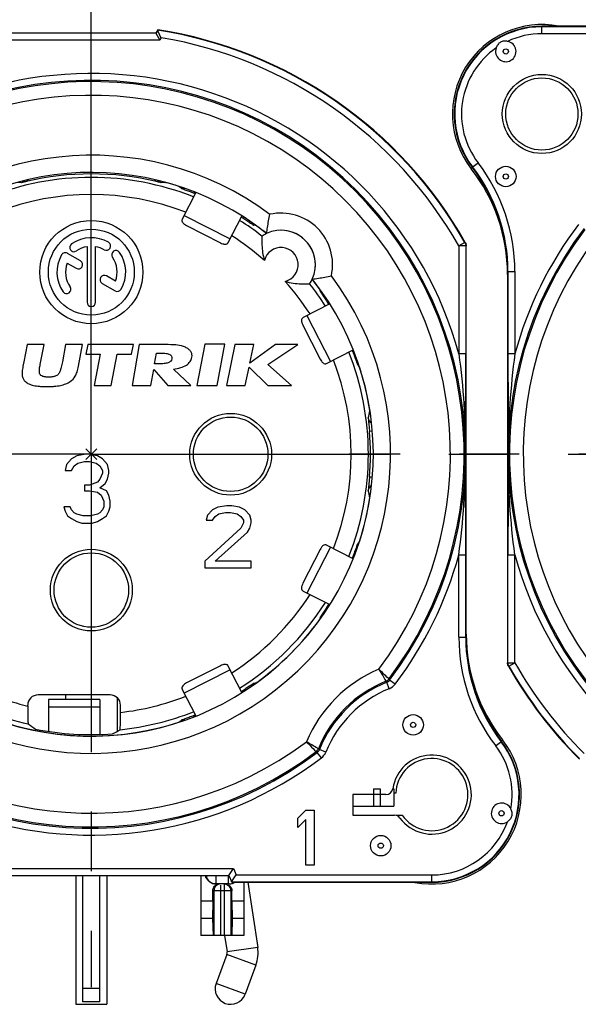
# Model space of a CAD drawing. Units: millimetres. Extents: x 0 to 420, y 0 to 297.
# Drawn here: x 328 to 344, y 76 to 104 of the extents above; entities that cross this region are included whole.
import ezdxf

# ---------------------------------------------------------------- set-up
doc = ezdxf.new("R2010")
doc.units = ezdxf.units.MM
doc.header["$LTSCALE"] = 23.1
doc.linetypes.add('CENTER', pattern=[0.6, 0.375, -0.075, 0.075, -0.075])
doc.layers.get('0').update_dxf_attribs({"linetype": 'CONTINUOUS'})
for name, color, linetype in [('AUSFORMSCHRAEGEN', 7, 'CONTINUOUS'), ('BEZUGSACHSEN', 7, 'CONTINUOUS'), ('BOHRUNGEN', 7, 'CONTINUOUS'), ('DEFAULT_1', 7, 'CENTER'), ('RUNDUNGEN', 7, 'CONTINUOUS'), ('ZEICHNUNGSBEMASSUNGEN', 7, 'CONTINUOUS')]:
    doc.layers.add(name, color=color, linetype=linetype)
doc.styles.get("Standard").update_dxf_attribs({"font": 'txt', "width": 0.7})
doc.dimstyles.new('DIMSTYLE_4', dxfattribs={"dimtxt": 3.5, "dimasz": 3.5, "dimexe": 0.18, "dimexo": 0.0625, "dimgap": 0.09, "dimtad": 1, "dimdsep": 46, "dimtxsty": 'STANDARD', "dimblk": '_FILLED', "dimblk1": '_FILLED', "dimblk2": '_FILLED', "dimcen": 0.09, "dimclrt": 5, "dimadec": 0, "dimazin": 0, "dimtp": 0.2, "dimtm": 0.2, "dimtfac": 1, "dimtofl": 0, "dimtmove": 0, "dimatfit": 3, "dimldrblk": '_FILLED', "dimfxl": 1, "dimtolj": 1, "dimarcsym": 0})

# ---------------------------------------------------------------- blocks, each defined once
blk = doc.blocks.new('_FILLED')
at = {"color": 0, "linetype": 'BYBLOCK'}
blk.add_solid([(0, 0), (-1, 0.125), (-1, -0.125)], dxfattribs=at)
blk = doc.blocks.new('*D11')
at = {"layer": 'ZEICHNUNGSBEMASSUNGEN', "color": 2, "linetype": 'CONTINUOUS'}
for p, q in [((330, 91.751), (330, 115.741)), ((353, 91.751), (353, 115.741)), ((330, 114.241), (341.5, 114.241)), ((353, 114.241), (341.5, 114.241))]:
    blk.add_line(p, q, dxfattribs=at)
at = {"layer": 'ZEICHNUNGSBEMASSUNGEN', "color": 2, "linetype": 'CONTINUOUS', "xscale": 3.5, "yscale": 3.5, "zscale": 3.5, "rotation": 180}
blk.add_blockref('_FILLED', (330, 114.241), dxfattribs=at)
at = {"layer": 'ZEICHNUNGSBEMASSUNGEN', "color": 2, "linetype": 'CONTINUOUS', "xscale": 3.5, "yscale": 3.5, "zscale": 3.5}
blk.add_blockref('_FILLED', (353, 114.241), dxfattribs=at)
at = {"layer": 'ZEICHNUNGSBEMASSUNGEN', "color": 5, "linetype": 'CONTINUOUS', "insert": (341.5, 118.647), "char_height": 3.5, "width": 22, "attachment_point": 2, "line_spacing_factor": 0.9}
blk.add_mtext('\\Q15.0;23{\\Ftxt.shx;\\W1.000000;\\H3.500000; }[.906]', dxfattribs=at)

msp = doc.modelspace()

# ---------------------------------------------------------------- linework, layer by layer
at = {"color": 3, "linetype": 'CONTINUOUS'}
for p, q in [((333.037, 99.364), (332.643, 98.591)), ((333.98, 97.91), (334.373, 98.681)), ((332.772, 98.403), (333.752, 97.903)), ((336.93, 96.124), (336.159, 95.731)), ((336.152, 95.503), (336.652, 94.523)), ((336.84, 94.395), (337.613, 94.789)), ((337.614, 88.713), (336.84, 89.108)), ((336.652, 88.979), (336.152, 87.999)), ((336.159, 87.771), (336.931, 87.378)), ((333.752, 85.599), (332.772, 85.099)), ((334.374, 84.819), (333.98, 85.592)), ((332.643, 84.911), (333.036, 84.14)), ((330.25, 84.619), (328.75, 84.619)), ((328.75, 84.619), (328.75, 83.691)), ((330.25, 84.619), (330.25, 83.599)), ((338.2, 82.019), (338.4, 82.019)), ((338.763, 82.019), (338.8, 82.019)), ((330.25, 75.819), (330.25, 79.501))]:
    msp.add_line(p, q, dxfattribs=at)
at = {"color": 9, "linetype": 'CONTINUOUS'}
for p, q in [((332.699, 98.701), (334.036, 98.02)), ((336.269, 95.787), (336.95, 94.45)), ((336.95, 89.052), (336.269, 87.715)), ((334.036, 85.482), (332.699, 84.801)), ((328.75, 84.407), (330.25, 84.407)), ((334.838, 77.408), (333.948, 77.274)), ((334.784, 76.885), (333.941, 77.199)), ((329.75, 76.219), (330.25, 76.219))]:
    msp.add_line(p, q, dxfattribs=at)
at = {"color": 7, "linetype": 'CONTINUOUS'}
for p, q in [((329.875, 97.791), (329.875, 96.176)), ((330.125, 96.176), (330.125, 97.791)), ((329.685, 97.378), (329.305, 97.597)), ((329.297, 97.313), (329.56, 97.161)), ((330.703, 96.79), (330.441, 96.941)), ((330.316, 96.724), (330.695, 96.505)), ((328.131, 94.944), (328.035, 94.438)), ((328.624, 94.944), (328.131, 94.944)), ((328.514, 94.365), (328.624, 94.944)), ((329.251, 94.944), (329.158, 94.445)), ((329.744, 94.944), (329.251, 94.944)), ((329.625, 94.314), (329.744, 94.944)), ((329.897, 94.944), (329.842, 94.662)), ((331.223, 94.944), (329.897, 94.944)), ((331.168, 94.662), (331.223, 94.944)), ((331.39, 94.944), (331.185, 93.751)), ((332.003, 94.944), (331.39, 94.944)), ((333.296, 94.956), (333.069, 93.751)), ((333.882, 94.956), (333.296, 94.956)), ((333.655, 93.751), (333.882, 94.956)), ((334.176, 94.944), (333.931, 93.751)), ((334.721, 94.944), (334.176, 94.944)), ((335.359, 94.944), (334.609, 94.403)), ((334.609, 94.403), (334.721, 94.944)), ((335.135, 94.362), (336.001, 94.944)), ((336.001, 94.944), (335.359, 94.944)), ((329.842, 94.662), (330.254, 94.662)), ((330.254, 94.662), (330.079, 93.751)), ((330.581, 93.751), (330.756, 94.662)), ((330.756, 94.662), (331.168, 94.662)), ((331.841, 94.38), (331.896, 94.694)), ((331.896, 94.694), (332.013, 94.694)), ((328.035, 94.438), (328.012, 94.313)), ((329.158, 94.445), (329.143, 94.364)), ((331.95, 94.38), (331.841, 94.38)), ((334.476, 93.751), (334.586, 94.286)), ((334.586, 94.286), (335.135, 93.751)), ((335.823, 93.751), (335.135, 94.362)), ((331.734, 93.751), (331.814, 94.218)), ((331.814, 94.218), (332.227, 93.751)), ((332.89, 93.751), (332.386, 94.232)), ((330.079, 93.751), (330.581, 93.751)), ((331.185, 93.751), (331.734, 93.751)), ((332.227, 93.751), (332.89, 93.751)), ((333.069, 93.751), (333.655, 93.751)), ((333.931, 93.751), (334.476, 93.751)), ((335.135, 93.751), (335.823, 93.751)), ((329.575, 91.709), (329.425, 91.623)), ((329.837, 91.751), (329.575, 91.709)), ((329.912, 91.751), (329.837, 91.751)), ((330.156, 91.595), (329.844, 91.907)), ((330.156, 91.907), (329.844, 91.595)), ((330.175, 91.709), (329.912, 91.751)), ((330.325, 91.623), (330.175, 91.709)), ((329.275, 91.453), (329.237, 91.283)), ((329.425, 91.623), (329.275, 91.453)), ((329.425, 91.283), (329.5, 91.411)), ((329.5, 91.411), (329.612, 91.496)), ((329.612, 91.496), (329.8, 91.538)), ((329.8, 91.538), (329.95, 91.538)), ((329.95, 91.538), (330.137, 91.496)), ((330.137, 91.496), (330.25, 91.411)), ((330.25, 91.411), (330.325, 91.283)), ((330.475, 91.453), (330.325, 91.623)), ((330.512, 91.283), (330.475, 91.453)), ((329.237, 91.283), (329.425, 91.283)), ((330.325, 91.198), (330.25, 91.028)), ((330.325, 91.283), (330.325, 91.198)), ((330.475, 91.028), (330.512, 91.198)), ((330.512, 91.198), (330.512, 91.283)), ((329.8, 90.857), (329.8, 90.687)), ((329.95, 90.857), (329.8, 90.857)), ((330.175, 90.943), (329.95, 90.857)), ((330.25, 91.028), (330.175, 90.943)), ((330.25, 90.772), (330.4, 90.9)), ((330.4, 90.9), (330.475, 91.028)), ((329.8, 90.687), (329.95, 90.687)), ((329.95, 90.687), (330.175, 90.645)), ((330.175, 90.645), (330.287, 90.56)), ((330.437, 90.687), (330.25, 90.772)), ((330.287, 90.56), (330.362, 90.389)), ((330.512, 90.56), (330.437, 90.687)), ((330.55, 90.389), (330.512, 90.56)), ((330.362, 90.389), (330.362, 90.219)), ((330.55, 90.219), (330.55, 90.389)), ((333.937, 90.251), (333.675, 90.213)), ((334.087, 90.251), (333.937, 90.251)), ((334.312, 90.213), (334.087, 90.251)), ((329.2, 90.219), (329.237, 90.092)), ((329.387, 90.219), (329.2, 90.219)), ((329.237, 90.092), (329.312, 89.964)), ((329.312, 89.964), (329.425, 89.879)), ((329.425, 90.134), (329.387, 90.219)), ((329.5, 90.049), (329.425, 90.134)), ((329.575, 90.006), (329.5, 90.049)), ((329.762, 89.964), (329.575, 90.006)), ((329.987, 89.964), (329.762, 89.964)), ((330.175, 90.006), (329.987, 89.964)), ((330.25, 90.049), (330.175, 90.006)), ((330.325, 90.134), (330.25, 90.049)), ((330.362, 90.219), (330.325, 90.134)), ((330.325, 89.879), (330.437, 89.964)), ((330.437, 89.964), (330.512, 90.092)), ((330.512, 90.092), (330.55, 90.219)), ((333.375, 89.983), (333.337, 89.83)), ((333.525, 90.136), (333.375, 89.983)), ((333.675, 90.213), (333.525, 90.136)), ((333.525, 89.83), (333.6, 89.945)), ((333.6, 89.945), (333.712, 90.021)), ((333.712, 90.021), (333.9, 90.06)), ((333.9, 90.06), (334.05, 90.06)), ((334.05, 90.06), (334.237, 90.021)), ((334.237, 90.021), (334.35, 89.945)), ((334.462, 90.136), (334.312, 90.213)), ((334.35, 89.945), (334.425, 89.83)), ((334.612, 89.983), (334.462, 90.136)), ((334.65, 89.83), (334.612, 89.983)), ((329.425, 89.879), (329.575, 89.794)), ((329.575, 89.794), (329.725, 89.751)), ((329.725, 89.751), (330.025, 89.751)), ((330.025, 89.751), (330.175, 89.794)), ((330.175, 89.794), (330.325, 89.879)), ((333.337, 89.83), (333.525, 89.83)), ((334.425, 89.753), (334.35, 89.6)), ((334.425, 89.83), (334.425, 89.753)), ((334.612, 89.6), (334.65, 89.753)), ((334.65, 89.753), (334.65, 89.83)), ((334.35, 89.6), (333.3, 88.643)), ((333.6, 88.643), (334.537, 89.485)), ((334.537, 89.485), (334.612, 89.6)), ((333.3, 88.643), (333.3, 88.451)), ((334.65, 88.643), (333.6, 88.643)), ((334.65, 88.451), (334.65, 88.643)), ((333.3, 88.451), (334.65, 88.451)), ((338.2, 82.019), (338.2, 81.519)), ((338.4, 82.019), (338.4, 81.519)), ((338.8, 82.019), (338.8, 81.519)), ((336, 81.163), (336.24, 81.401)), ((336.24, 81.401), (336.48, 81.401)), ((336.48, 81.401), (336.48, 79.801)), ((337.6, 81.519), (338.8, 81.519)), ((336, 80.89), (336, 81.163)), ((336.24, 81.129), (336, 80.89)), ((336.24, 79.801), (336.24, 81.129)), ((338.874, 81.251), (339.038, 81.251)), ((336.48, 79.801), (336.24, 79.801)), ((329.75, 75.819), (329.75, 79.501)), ((334.552, 79.301), (334.838, 77.408)), ((333.533, 78.751), (333.185, 78.751)), ((333.185, 78.751), (333.185, 77.751)), ((333.533, 78.751), (333.524, 78.251)), ((334.435, 78.751), (334.087, 78.751)), ((334.087, 78.751), (334.096, 78.251)), ((334.435, 78.751), (334.435, 77.751)), ((333.524, 78.251), (333.185, 78.251)), ((333.524, 78.251), (333.538, 77.751)), ((334.096, 78.251), (334.082, 77.751)), ((334.435, 78.251), (334.096, 78.251)), ((334.435, 77.751), (333.185, 77.751)), ((333.876, 77.753), (333.948, 77.274)), ((333.941, 77.199), (333.628, 76.358)), ((334.784, 76.885), (334.472, 76.044)), ((330.25, 75.819), (329.75, 75.819))]:
    msp.add_line(p, q, dxfattribs=at)
for centre, radius in [((330, 97.051), 1.5), ((330, 97.051), 1.25), ((334.05, 91.751), 1.19), ((330, 87.801), 1.19)]:
    msp.add_circle(centre, radius, dxfattribs=at)
at = {"color": 9, "linetype": 'CONTINUOUS'}
for centre in [(334.05, 91.751), (330, 87.801)]:
    msp.add_circle(centre, 1.083, dxfattribs=at)
at = {"color": 7, "linetype": 'CONTINUOUS'}
for centre, radius, start, end in [((335.515, 97.267), 1, 352.8053, 97.1947), ((330, 97.051), 1, 60, 125), ((329.498, 97.768), 0.125, 125, 305), ((330, 97.051), 0.75, 99.5941, 125), ((330, 97.051), 0.75, 60, 80.4059), ((330.437, 97.809), 0.125, 240, 60), ((330.717, 97.553), 0.125, 35, 215), ((330, 97.051), 1, 150, 215), ((329.242, 97.489), 0.125, 60, 150), ((330, 97.051), 0.75, 339.5941, 35), ((330, 97.051), 1, 330, 35), ((330, 97.051), 0.75, 159.5941, 215), ((329.622, 97.269), 0.125, 240, 60), ((330.379, 96.832), 0.125, 60, 240), ((329.283, 96.549), 0.125, 215, 35), ((330.758, 96.614), 0.125, 240, 330), ((330, 96.176), 0.125, 180, 360), ((333.8, 77.251), 1.05, 339.6205, 8.5985), ((333.8, 77.251), 0.15, 339.6205, 8.5985)]:
    msp.add_arc(centre, radius, start, end, dxfattribs=at)
at = {"color": 3, "linetype": 'CONTINUOUS'}
for points, knots in [([(332.643, 98.591), (332.639, 98.583), (332.633, 98.566), (332.633, 98.53), (332.651, 98.494), (332.679, 98.464), (332.717, 98.434), (332.749, 98.414), (332.772, 98.403)], [0, 0, 0, 0, 0.10634, 0.208909, 0.428422, 0.556399, 0.696451, 1, 1, 1, 1]), ([(333.752, 97.903), (333.775, 97.892), (333.809, 97.877), (333.856, 97.865), (333.897, 97.859), (333.936, 97.865), (333.966, 97.887), (333.976, 97.902), (333.98, 97.91)], [0, 0, 0, 0, 0.303549, 0.443601, 0.571578, 0.791091, 0.89366, 1, 1, 1, 1]), ([(336.159, 95.731), (336.151, 95.727), (336.136, 95.717), (336.114, 95.687), (336.108, 95.648), (336.113, 95.607), (336.126, 95.56), (336.141, 95.526), (336.152, 95.503)], [0, 0, 0, 0, 0.10634, 0.208909, 0.428422, 0.556399, 0.696451, 1, 1, 1, 1]), ([(336.652, 94.523), (336.663, 94.5), (336.682, 94.468), (336.713, 94.43), (336.743, 94.402), (336.778, 94.384), (336.815, 94.385), (336.832, 94.39), (336.84, 94.395)], [0, 0, 0, 0, 0.303549, 0.443601, 0.571578, 0.791091, 0.89366, 1, 1, 1, 1]), ([(336.84, 89.108), (336.832, 89.112), (336.815, 89.118), (336.778, 89.118), (336.743, 89.1), (336.713, 89.072), (336.682, 89.034), (336.663, 89.002), (336.652, 88.979)], [0, 0, 0, 0, 0.10634, 0.208909, 0.428422, 0.556399, 0.696451, 1, 1, 1, 1]), ([(336.152, 87.999), (336.141, 87.976), (336.126, 87.942), (336.113, 87.895), (336.108, 87.854), (336.114, 87.815), (336.136, 87.785), (336.151, 87.775), (336.159, 87.771)], [0, 0, 0, 0, 0.303549, 0.443601, 0.571578, 0.791091, 0.89366, 1, 1, 1, 1]), ([(333.98, 85.592), (333.976, 85.6), (333.966, 85.615), (333.936, 85.637), (333.897, 85.643), (333.856, 85.638), (333.809, 85.625), (333.775, 85.61), (333.752, 85.599)], [0, 0, 0, 0, 0.10634, 0.208909, 0.428422, 0.556399, 0.696451, 1, 1, 1, 1]), ([(332.772, 85.099), (332.749, 85.088), (332.717, 85.069), (332.679, 85.038), (332.651, 85.008), (332.633, 84.973), (332.633, 84.936), (332.639, 84.919), (332.643, 84.911)], [0, 0, 0, 0, 0.303549, 0.443601, 0.571578, 0.791091, 0.89366, 1, 1, 1, 1])]:
    msp.add_open_spline(points, degree=3, knots=knots, dxfattribs=at)
at = {"color": 7, "linetype": 'CONTINUOUS'}
for points, knots in [([(332.501, 94.925), (332.437, 94.934), (332.27, 94.942), (332.104, 94.944), (332.003, 94.944)], [0, 0, 0, 0, 0.389643, 1, 1, 1, 1]), ([(332.924, 94.572), (332.929, 94.601), (332.93, 94.66), (332.895, 94.744), (332.827, 94.815), (332.697, 94.889), (332.581, 94.915), (332.501, 94.925)], [0, 0, 0, 0, 0.141158, 0.280877, 0.433092, 0.608451, 1, 1, 1, 1]), ([(332.34, 94.529), (332.336, 94.505), (332.31, 94.453), (332.224, 94.407), (332.101, 94.384), (332.006, 94.38), (331.95, 94.38)], [0, 0, 0, 0, 0.166196, 0.360477, 0.629567, 1, 1, 1, 1]), ([(332.013, 94.694), (332.067, 94.694), (332.142, 94.692), (332.232, 94.676), (332.278, 94.659), (332.313, 94.637), (332.344, 94.595), (332.345, 94.554), (332.34, 94.529)], [0, 0, 0, 0, 0.386004, 0.529587, 0.643099, 0.735025, 0.818117, 1, 1, 1, 1]), ([(332.386, 94.232), (332.459, 94.241), (332.589, 94.265), (332.759, 94.334), (332.879, 94.436), (332.917, 94.527), (332.924, 94.572)], [0, 0, 0, 0, 0.321083, 0.582925, 0.800243, 1, 1, 1, 1]), ([(328.012, 94.313), (328.001, 94.257), (327.986, 94.161), (327.985, 94.063), (327.993, 94.024)], [0, 0, 0, 0, 0.590008, 1, 1, 1, 1]), ([(328.489, 94.18), (328.489, 94.222), (328.499, 94.284), (328.51, 94.345), (328.514, 94.365)], [0, 0, 0, 0, 0.6736, 1, 1, 1, 1]), ([(329.143, 94.364), (329.133, 94.313), (329.12, 94.252), (329.101, 94.192), (329.098, 94.181)], [0, 0, 0, 0, 0.820433, 1, 1, 1, 1]), ([(329.534, 94.023), (329.555, 94.061), (329.592, 94.157), (329.614, 94.256), (329.625, 94.314)], [0, 0, 0, 0, 0.424591, 1, 1, 1, 1]), ([(327.993, 94.024), (327.999, 93.994), (328.021, 93.934), (328.086, 93.855), (328.188, 93.792), (328.299, 93.759), (328.404, 93.738), (328.496, 93.727), (328.579, 93.722), (328.65, 93.72), (328.706, 93.72), (328.762, 93.72), (328.834, 93.722), (328.92, 93.727), (329.016, 93.738), (329.13, 93.758), (329.255, 93.793), (329.41, 93.871), (329.497, 93.96), (329.534, 94.023)], [0, 0, 0, 0, 0.052687, 0.105771, 0.172667, 0.254373, 0.30202, 0.354764, 0.412796, 0.443841, 0.476253, 0.50866, 0.539957, 0.599281, 0.654383, 0.705458, 0.796518, 0.874883, 1, 1, 1, 1]), ([(329.098, 94.181), (329.091, 94.164), (329.077, 94.131), (329.051, 94.092), (329.025, 94.065), (328.989, 94.039), (328.944, 94.02), (328.894, 94.006), (328.852, 93.999), (328.806, 93.995), (328.758, 93.993), (328.711, 93.994), (328.667, 93.999), (328.627, 94.006), (328.582, 94.019), (328.544, 94.038), (328.517, 94.064), (328.501, 94.092), (328.49, 94.131), (328.489, 94.163), (328.489, 94.18)], [0, 0, 0, 0, 0.070545, 0.134211, 0.172053, 0.212161, 0.302185, 0.352779, 0.406592, 0.464076, 0.525611, 0.586508, 0.642052, 0.69261, 0.738669, 0.816187, 0.849261, 0.880539, 0.935495, 1, 1, 1, 1])]:
    msp.add_open_spline(points, degree=3, knots=knots, dxfattribs=at)
at = {"layer": 'AUSFORMSCHRAEGEN', "color": 7, "linetype": 'CONTINUOUS'}
for p, q in [((346.757, 104.201), (343.1, 104.201)), ((337.6, 81.851), (337.6, 81.251)), ((338.851, 81.894), (338.8, 81.892)), ((334.083, 79.301), (339.9, 79.301))]:
    msp.add_line(p, q, dxfattribs=at)
msp.add_circle((343.1, 101.651), 1.15, dxfattribs=at)
for centre, radius, start, end in [((343.1, 101.651), 2.55, 90, 217.3729), ((337.1, 97.068), 5, 0, 37.3729), ((345.9, 86.434), 5, 180, 217.3729), ((330, 91.751), 8.156, 258.5543, 274.3493), ((339.9, 81.851), 2.55, 270, 37.3729), ((339.9, 81.851), 1.05, 214.8499, 177.6496)]:
    msp.add_arc(centre, radius, start, end, dxfattribs=at)
at = {"layer": 'BEZUGSACHSEN', "color": 7, "linetype": 'CONTINUOUS'}
for p, q in [((329.25, 84.751), (329.25, 84.619)), ((330.75, 84.673), (330.75, 83.69)), ((329.55, 79.501), (329.55, 75.751)), ((330.45, 79.501), (330.45, 75.751)), ((333.941, 77.199), (333.628, 76.358)), ((334.784, 76.885), (334.472, 76.044)), ((329.55, 75.751), (330.45, 75.751))]:
    msp.add_line(p, q, dxfattribs=at)
at = {"layer": 'BEZUGSACHSEN', "color": 9, "linetype": 'CONTINUOUS'}
msp.add_line((334.472, 76.044), (333.628, 76.358), dxfattribs=at)
for centre in [(342.05, 103.47), (342.05, 99.832), (339.356, 83.88), (341.928, 81.308), (338.415, 80.366)]:
    msp.add_circle(centre, 0.0766, dxfattribs=at)
at = {"layer": 'BEZUGSACHSEN', "color": 7, "linetype": 'CONTINUOUS'}
for centre in [(342.05, 99.832), (339.356, 83.88), (338.415, 80.366)]:
    msp.add_circle(centre, 0.298, dxfattribs=at)
msp.add_arc((334.05, 76.201), 0.45, 159.6205, 339.6205, dxfattribs=at)
at = {"layer": 'BOHRUNGEN', "color": 7, "linetype": 'CONTINUOUS'}
msp.add_circle((343.1, 101.651), 1.05, dxfattribs=at)
at = {"layer": 'DEFAULT_1', "color": 7, "linetype": 'CENTER'}
for p, q in [((330, 91.751), (330, 107.251)), ((329.837, 91.751), (314.5, 91.751)), ((330, 91.751), (329.912, 91.751)), ((330, 91.751), (330, 76.251)), ((330, 91.751), (345.5, 91.751)), ((352.837, 91.751), (337.5, 91.751))]:
    msp.add_line(p, q, dxfattribs=at)
at = {"layer": 'RUNDUNGEN', "color": 7, "linetype": 'CONTINUOUS'}
for p, q in [((331.873, 104.001), (323.873, 104.001)), ((331.931, 104.101), (331.873, 104.001)), ((331.873, 104.001), (331.988, 103.801)), ((340.9, 86.434), (340.9, 97.817)), ((342.1, 97.068), (342.1, 85.685)), ((330.549, 84.751), (328.451, 84.751)), ((328.151, 84.425), (328.151, 84.451)), ((330.849, 84.243), (330.849, 84.451)), ((338.565, 81.851), (337.6, 81.851)), ((337.6, 81.251), (338.813, 81.251)), ((334, 79.501), (334.134, 79.701)), ((326, 79.501), (334, 79.501)), ((333.185, 79.501), (333.185, 78.751)), ((334, 79.501), (334.083, 79.301)), ((334.095, 79.342), (334.211, 79.515)), ((334.004, 79.251), (333.616, 79.251)), ((334.435, 79.301), (334.435, 78.751)), ((333.533, 78.751), (333.533, 79.051)), ((334.087, 78.751), (334.087, 79.051))]:
    msp.add_line(p, q, dxfattribs=at)
at = {"layer": 'RUNDUNGEN', "color": 9, "linetype": 'CONTINUOUS'}
for p, q in [((343.1, 103.987), (343.1, 104.201)), ((346.766, 104.187), (343.1, 104.187)), ((346.65, 103.987), (343.1, 103.987)), ((331.988, 103.801), (323.757, 103.801)), ((332.027, 103.869), (331.988, 103.801)), ((341.086, 100.086), (341.047, 100.055)), ((341.073, 100.103), (341.244, 100.233)), ((332.139, 99.662), (332.148, 99.662)), ((332.546, 99.543), (332.552, 99.538)), ((332.991, 99.384), (332.979, 99.352)), ((334.415, 98.655), (334.398, 98.629)), ((334.799, 98.393), (334.808, 98.391)), ((340.86, 97.912), (340.686, 97.814)), ((340.886, 97.814), (340.686, 97.814)), ((340.686, 97.814), (340.686, 94.676)), ((340.86, 97.912), (340.874, 97.916)), ((340.886, 97.814), (340.9, 97.817)), ((340.886, 97.814), (340.886, 94.676)), ((342.1, 97.068), (342.314, 97.068)), ((342.114, 97.068), (342.114, 94.676)), ((342.314, 97.068), (342.314, 94.676)), ((336.64, 96.559), (336.642, 96.55)), ((336.904, 96.166), (336.878, 96.149)), ((337.633, 94.743), (337.601, 94.73)), ((340.886, 94.676), (340.686, 94.676)), ((342.314, 94.676), (342.114, 94.676)), ((337.787, 94.303), (337.792, 94.297)), ((338.099, 93.02), (338.098, 93.017)), ((338.169, 92.421), (338.089, 92.415)), ((338.171, 91.081), (338.089, 91.088)), ((338.099, 90.482), (338.099, 90.482)), ((337.794, 89.205), (337.792, 89.205)), ((340.686, 88.826), (340.886, 88.826)), ((340.686, 86.434), (340.686, 88.826)), ((340.886, 86.434), (340.886, 88.826)), ((342.114, 85.688), (342.114, 88.826)), ((342.114, 88.826), (342.314, 88.826)), ((342.314, 85.688), (342.314, 88.826)), ((337.631, 88.76), (337.601, 88.772)), ((336.903, 87.336), (336.878, 87.353)), ((336.64, 86.945), (336.64, 86.943)), ((340.686, 86.434), (340.9, 86.434)), ((342.114, 85.688), (342.1, 85.685)), ((342.114, 85.688), (342.314, 85.688)), ((342.14, 85.59), (342.314, 85.688)), ((342.14, 85.59), (342.126, 85.586)), ((334.808, 85.111), (334.799, 85.109)), ((338.662, 84.933), (338.588, 85.118)), ((338.65, 85.214), (338.673, 85.183)), ((338.832, 85.062), (338.673, 85.183)), ((334.417, 84.845), (334.398, 84.873)), ((332.553, 83.965), (332.546, 83.959)), ((332.99, 84.121), (332.979, 84.15)), ((341.756, 83.269), (341.926, 83.399)), ((341.914, 83.417), (341.953, 83.447)), ((336.568, 83.078), (336.537, 83.101)), ((336.689, 82.919), (336.568, 83.078)), ((336.818, 83.089), (336.633, 83.163)), ((325.866, 79.701), (334.134, 79.701)), ((334.134, 79.701), (334.211, 79.515)), ((333.632, 79.251), (333.632, 79.501)), ((333.988, 79.251), (333.988, 79.504)), ((334.211, 79.515), (339.9, 79.515)), ((339.9, 79.301), (339.9, 79.515)), ((333.76, 79.217), (333.76, 77.751)), ((333.86, 79.251), (333.86, 77.751)), ((334.077, 79.315), (339.9, 79.315)), ((334.087, 79.051), (333.533, 79.051)), ((333.561, 79.051), (333.561, 77.751)), ((334.059, 79.051), (334.059, 77.751))]:
    msp.add_line(p, q, dxfattribs=at)
for centre, radius, start, end in [((330, 91.751), 12.486, 29.568, 81.1397), ((343.1, 101.651), 2.536, 90, 217.3729), ((343.1, 101.651), 2.336, 90, 115.2766), ((330, 91.751), 12.286, 29.568, 80.5017), ((343.1, 101.651), 2.336, 124.7234, 217.3729), ((330, 91.751), 11.079, 15.308, 127.1364), ((330, 91.751), 10.879, 322.8636, 127.1366), ((330, 91.751), 10.842, 322.9184, 127.0816), ((330, 91.751), 10.442, 323.2146, 126.7847), ((330, 91.751), 8.7, 53.3538, 36.6462), ((337.1, 97.068), 5.014, 0, 37.3729), ((337.1, 97.068), 5.214, 0, 37.3729), ((330, 91.751), 8.056, 68.342, 111.6569), ((327.928, 99.817), 0.17, 309.4902, 325.0954), ((327.881, 99.998), 0.384, 304.9839, 308.0047), ((327.882, 99.997), 0.383, 308.0281, 317.7873), ((332.111, 99.989), 0.372, 221.901, 232.094), ((332.118, 99.997), 0.383, 231.9735, 234.9989), ((326.996, 90.686), 9.017, 83.8223, 84.4963), ((333.004, 90.686), 9.017, 95.506, 96.1778), ((330, 91.751), 8.198, 71.9064, 74.8116), ((326.745, 92.23), 9.335, 51.0631, 51.5313), ((330, 91.751), 7.556, 68.6963, 111.3034), ((330, 91.751), 8.164, 68.2716, 68.5994), ((330, 91.751), 8.056, 51.9912, 57.6539), ((330, 91.751), 8.164, 57.4006, 57.7284), ((335.515, 97.267), 1.5, 347.579, 102.421), ((330, 91.751), 10.879, 142.8636, 307.1366), ((330, 91.751), 10.842, 142.9184, 307.0816), ((332.3, 89.399), 9.335, 74.4781, 74.9369), ((330, 91.751), 8.198, 51.5781, 54.0936), ((353, 91.751), 10.879, 142.8636, 307.1366), ((353, 91.751), 10.842, 142.9184, 307.0816), ((353, 91.751), 11.079, 142.8636, 164.692), ((330, 91.751), 10.442, 143.2143, 306.7835), ((330, 91.751), 7.556, 48.2576, 57.3009), ((353, 91.751), 10.442, 143.2143, 306.7835), ((335.515, 97.267), 0.5, 284.1765, 165.8235), ((330, 91.751), 8.198, 35.9064, 38.4219), ((330, 91.751), 7.556, 32.6988, 41.7424), ((330, 91.751), 8.056, 32.3462, 38.0088), ((327.648, 94.052), 9.335, 15.0631, 15.5219), ((330, 91.751), 8.164, 32.2716, 32.5994), ((330, 91.751), 8.056, 338.3432, 21.658), ((330, 91.751), 8.164, 21.4006, 21.7284), ((330, 91.751), 7.556, 338.6971, 21.3037), ((330.479, 88.496), 9.335, 38.4687, 38.9369), ((330, 91.751), 8.198, 8.9064, 18.0936), ((328.954, 94.868), 9.33, 347.2263, 348.5593), ((338.251, 92.831), 0.2, 187.4832, 237.4844), ((330, 91.751), 8.117, 355.3108, 4.6892), ((1110.744, 88.486), 768.63, 179.756619, 179.974677), ((338.251, 90.671), 0.2, 122.3799, 172.5173), ((328.954, 88.635), 9.33, 11.4203, 12.7737), ((330, 91.751), 8.198, 341.9064, 351.0936), ((330.478, 95.006), 9.335, 321.0631, 321.5795), ((337.976, 89.145), 0.193, 161.8872, 164.9291), ((330, 91.751), 11.079, 195.308, 307.1364), ((330, 91.751), 11.079, 322.8636, 344.692), ((353, 91.751), 11.079, 195.308, 307.1364), ((330, 91.751), 8.164, 338.2716, 338.5994), ((330, 91.751), 7.556, 302.6972, 327.3022), ((330, 91.751), 8.056, 302.3431, 327.6571), ((330, 91.751), 8.164, 327.4006, 327.7284), ((330, 91.751), 8.198, 305.9064, 324.0936), ((327.648, 89.451), 9.335, 344.4291, 344.9369), ((345.9, 86.434), 5.214, 180, 217.3729), ((345.9, 86.434), 5.014, 180, 217.3729), ((353, 91.751), 12.286, 209.568, 225.1296), ((339.9, 81.851), 3.958, 112.8518, 157.1526), ((353, 91.751), 12.486, 209.568, 225.1296), ((332.3, 94.103), 9.335, 285.0631, 285.5271), ((339.9, 81.851), 3.558, 112.0354, 157.9646), ((339.9, 81.851), 3.521, 111.8791, 158.1206), ((323.436, 73.873), 18.869, 36.5819, 36.6976), ((330, 91.751), 8.164, 302.2716, 302.5994), ((339.9, 81.851), 3.321, 111.8791, 158.1209), ((338.513, 85.304), 0.4, 291.8823, 322.8604), ((330, 91.751), 7.556, 248.6977, 255.8356), ((330, 91.751), 7.556, 276.4514, 291.3032), ((330, 91.751), 8.056, 248.343, 256.8258), ((330, 91.751), 8.056, 275.957, 291.6575), ((330, 91.751), 8.198, 251.9064, 288.0936), ((326.745, 91.272), 9.335, 308.4801, 308.9369), ((330, 91.751), 8.164, 291.4006, 291.7284), ((339.9, 81.851), 2.536, 270, 37.3729), ((347.86, 98.305), 18.851, 233.328, 233.4438), ((336.447, 83.238), 0.4, 307.1394, 338.1178), ((339.9, 81.851), 2.336, 349.7235, 37.3729), ((339.9, 81.851), 2.336, 270, 340.2765), ((333.632, 79.551), 0.3, 189.5958, 269.9989), ((333.761, 79.051), 0.2, 124.0496, 180.033), ((333.859, 79.051), 0.2, 359.967, 55.9504)]:
    msp.add_arc(centre, radius, start, end, dxfattribs=at)
at = {"layer": 'RUNDUNGEN', "color": 7, "linetype": 'CONTINUOUS'}
for centre, radius, start, end in [((330, 91.751), 12.5, 29.5508, 81.1149), ((243.845, 62.153), 97.552, 25.31669, 25.44004), ((343.1, 101.651), 2.6, 79.1303, 217.8636), ((342.05, 103.47), 0.298, 160.1452, 79.8548), ((337.1, 96.986), 5, 0, 37.8636), ((330, 91.751), 8.2, 51.5697, 38.4303), ((330, 91.751), 8.157, 76.5404, 103.4597), ((335.515, 97.267), 1, 335.2522, 114.7478), ((335.515, 97.267), 1, 114.9011, 123.6882), ((335.515, 97.267), 1, 326.3118, 335.0989), ((-427.606, 95.016), 768.492, 359.756594, 359.974685), ((1110.222, 95.015), 768.108, 180.0253, 180.243461), ((-427.261, 88.487), 768.147, 0.025303, 0.243459), ((345.9, 86.516), 5, 180, 217.8636), ((353, 91.751), 12.5, 209.5508, 225.1926), ((339.9, 81.851), 2.6, 259.1249, 37.8636), ((339.9, 81.851), 1.15, 216.3353, 171.4904), ((338.565, 82.051), 0.2, 269.9832, 351.5072), ((341.928, 81.308), 0.298, 25.1459, 304.8538), ((338.813, 81.051), 0.2, 36.3257, 90.0096), ((333.73, 79.055), 0.196, 101.36, 112.6966), ((333.988, 79.553), 0.302, 270.0574, 288.2525), ((334.003, 79.554), 0.303, 270.025, 285.8136), ((333.988, 79.551), 0.3, 288.3133, 303.4861), ((334.004, 79.552), 0.301, 285.8068, 301.551), ((334.003, 79.554), 0.303, 301.5268, 303.2923)]:
    msp.add_arc(centre, radius, start, end, dxfattribs=at)
for centre, major_axis, ratio, start_param, end_param in [((328.451, 84.451), (0.3, 0), 0.999657, 1.570796, 3.141593), ((330.549, 84.451), (0.3, 0), 0.999657, 0, 1.570796), ((335.229, 91.751), (11.32, 0), 0.886902, -2.244846, -2.220488), ((325.042, 91.751), (10.733, 0), 0.886902, -1.024424, -1.00053)]:
    msp.add_ellipse(centre, major_axis=major_axis, ratio=ratio, start_param=start_param, end_param=end_param, dxfattribs=at)
for points, knots in [([(331.923, 104.088), (331.923, 104.088), (331.924, 104.087), (331.924, 104.086), (331.925, 104.083), (331.928, 104.078), (331.932, 104.07), (331.935, 104.063), (331.937, 104.058)], [0, 0, 0, 0, 0.020582, 0.071934, 0.153946, 0.26609, 0.578434, 1, 1, 1, 1]), ([(341.895, 103.739), (341.864, 103.721), (341.812, 103.669), (341.781, 103.604), (341.769, 103.571)], [0, 0, 0, 0, 0.499052, 1, 1, 1, 1]), ([(342.103, 103.763), (342.068, 103.77), (341.996, 103.776), (341.925, 103.756), (341.895, 103.739)], [0, 0, 0, 0, 0.500974, 1, 1, 1, 1]), ([(328.101, 99.684), (328.089, 99.681), (328.044, 99.67), (327.999, 99.659), (327.966, 99.651)], [0, 0, 0, 0, 0.273011, 1, 1, 1, 1]), ([(332.034, 99.651), (332.024, 99.653), (331.979, 99.664), (331.934, 99.675), (331.899, 99.684)], [0, 0, 0, 0, 0.214418, 1, 1, 1, 1]), ([(335.097, 98.175), (335.104, 98.234), (335.13, 98.421), (335.166, 98.606), (335.193, 98.731)], [0, 0, 0, 0, 0.318295, 1, 1, 1, 1]), ([(334.961, 98.099), (334.958, 98.015), (334.956, 97.777), (334.985, 97.537), (335.031, 97.389)], [0, 0, 0, 0, 0.349016, 1, 1, 1, 1]), ([(336.424, 96.848), (336.483, 96.855), (336.67, 96.881), (336.855, 96.917), (336.98, 96.944)], [0, 0, 0, 0, 0.318295, 1, 1, 1, 1]), ([(335.638, 96.782), (335.786, 96.736), (336.026, 96.707), (336.264, 96.709), (336.347, 96.712)], [0, 0, 0, 0, 0.650984, 1, 1, 1, 1]), ([(328.151, 84.425), (328.151, 84.392), (328.151, 84.327), (328.152, 84.233), (328.153, 84.146), (328.154, 84.069), (328.156, 84.012), (328.158, 83.974), (328.159, 83.952), (328.16, 83.934), (328.161, 83.92), (328.162, 83.913), (328.163, 83.908), (328.164, 83.907)], [0, 0, 0, 0, 0.189927, 0.373615, 0.543977, 0.69492, 0.820646, 0.872348, 0.915877, 0.95073, 0.976478, 0.992909, 1, 1, 1, 1]), ([(330.836, 83.739), (330.837, 83.739), (330.837, 83.744), (330.839, 83.751), (330.84, 83.764), (330.841, 83.781), (330.842, 83.802), (330.844, 83.839), (330.845, 83.894), (330.847, 83.969), (330.848, 84.055), (330.849, 84.147), (330.849, 84.211), (330.849, 84.243)], [0, 0, 0, 0, 0.006703, 0.022542, 0.047563, 0.08161, 0.124324, 0.175271, 0.299936, 0.450735, 0.62204, 0.807625, 1, 1, 1, 1]), ([(342.228, 81.227), (342.237, 81.261), (342.238, 81.335), (342.214, 81.402), (342.198, 81.434)], [0, 0, 0, 0, 0.499071, 1, 1, 1, 1]), ([(342.099, 81.063), (342.128, 81.083), (342.183, 81.129), (342.219, 81.193), (342.228, 81.227)], [0, 0, 0, 0, 0.500974, 1, 1, 1, 1]), ([(333.616, 79.251), (333.581, 79.251), (333.511, 79.264), (333.419, 79.317), (333.35, 79.398), (333.325, 79.465), (333.319, 79.501)], [0, 0, 0, 0, 0.253122, 0.497591, 0.742618, 1, 1, 1, 1]), ([(334.077, 79.315), (334.077, 79.315), (334.078, 79.316), (334.078, 79.317), (334.08, 79.319), (334.083, 79.324), (334.088, 79.331), (334.092, 79.338), (334.095, 79.342)], [0, 0, 0, 0, 0.020563, 0.071722, 0.15348, 0.265391, 0.577648, 1, 1, 1, 1]), ([(333.533, 79.051), (333.533, 79.09), (333.556, 79.169), (333.619, 79.221), (333.654, 79.236)], [0, 0, 0, 0, 0.504017, 1, 1, 1, 1]), ([(334, 79.217), (334.026, 79.199), (334.071, 79.149), (334.087, 79.084), (334.087, 79.051)], [0, 0, 0, 0, 0.495831, 1, 1, 1, 1])]:
    msp.add_open_spline(points, degree=3, knots=knots, dxfattribs=at)
at = {"layer": 'RUNDUNGEN', "color": 9, "linetype": 'CONTINUOUS'}
for points, knots in [([(328.036, 99.686), (328.032, 99.683), (328.011, 99.667), (327.987, 99.656), (327.966, 99.651)], [0, 0, 0, 0, 0.193607, 1, 1, 1, 1]), ([(331.964, 99.686), (331.961, 99.688), (331.951, 99.697), (331.942, 99.707), (331.937, 99.714)], [0, 0, 0, 0, 0.279747, 1, 1, 1, 1]), ([(332.034, 99.651), (332.026, 99.653), (332.001, 99.661), (331.978, 99.674), (331.964, 99.686)], [0, 0, 0, 0, 0.313078, 1, 1, 1, 1]), ([(332.612, 99.491), (332.612, 99.49), (332.615, 99.489), (332.621, 99.486), (332.631, 99.483), (332.65, 99.476), (332.681, 99.464), (332.726, 99.448), (332.78, 99.428), (332.866, 99.396), (332.933, 99.37), (332.979, 99.352)], [0, 0, 0, 0, 0.007804, 0.024581, 0.050211, 0.084536, 0.17798, 0.301815, 0.451667, 0.62228, 1, 1, 1, 1]), ([(334.398, 98.629), (334.44, 98.602), (334.5, 98.563), (334.576, 98.513), (334.625, 98.48), (334.665, 98.453), (334.692, 98.435), (334.709, 98.424), (334.717, 98.419), (334.723, 98.415), (334.725, 98.413), (334.726, 98.413)], [0, 0, 0, 0, 0.377714, 0.548326, 0.69818, 0.822017, 0.915461, 0.949786, 0.975415, 0.992193, 1, 1, 1, 1]), ([(336.662, 96.478), (336.662, 96.477), (336.664, 96.474), (336.667, 96.468), (336.673, 96.46), (336.684, 96.443), (336.702, 96.416), (336.729, 96.376), (336.761, 96.327), (336.812, 96.251), (336.851, 96.191), (336.878, 96.149)], [0, 0, 0, 0, 0.007805, 0.024581, 0.050212, 0.084537, 0.177983, 0.30182, 0.451672, 0.622281, 1, 1, 1, 1]), ([(337.601, 94.73), (337.619, 94.684), (337.645, 94.617), (337.677, 94.531), (337.697, 94.477), (337.713, 94.432), (337.725, 94.401), (337.732, 94.382), (337.735, 94.373), (337.738, 94.367), (337.739, 94.364), (337.74, 94.363)], [0, 0, 0, 0, 0.377716, 0.548329, 0.698182, 0.822017, 0.915462, 0.949785, 0.975415, 0.992193, 1, 1, 1, 1]), ([(340.686, 94.676), (340.75, 94.191), (340.848, 93.217), (340.88, 92.239), (340.879, 91.751)], [0, 0, 0, 0, 0.50067, 1, 1, 1, 1]), ([(342.314, 94.676), (342.25, 94.191), (342.152, 93.217), (342.12, 92.239), (342.121, 91.751)], [0, 0, 0, 0, 0.500671, 1, 1, 1, 1]), ([(338.053, 92.805), (338.052, 92.804), (338.053, 92.801), (338.053, 92.794), (338.054, 92.784), (338.056, 92.764), (338.059, 92.731), (338.064, 92.684), (338.07, 92.626), (338.079, 92.535), (338.085, 92.464), (338.089, 92.415)], [0, 0, 0, 0, 0.007806, 0.024565, 0.050162, 0.084439, 0.177773, 0.301518, 0.451339, 0.621997, 1, 1, 1, 1]), ([(340.686, 88.826), (340.75, 89.311), (340.848, 90.285), (340.88, 91.263), (340.879, 91.751)], [0, 0, 0, 0, 0.500669, 1, 1, 1, 1]), ([(342.314, 88.826), (342.25, 89.312), (342.152, 90.285), (342.12, 91.263), (342.121, 91.752)], [0, 0, 0, 0, 0.500674, 1, 1, 1, 1]), ([(338.089, 91.088), (338.085, 91.038), (338.079, 90.967), (338.07, 90.876), (338.064, 90.818), (338.059, 90.771), (338.056, 90.738), (338.054, 90.718), (338.053, 90.708), (338.053, 90.702), (338.052, 90.698), (338.053, 90.697)], [0, 0, 0, 0, 0.377998, 0.54866, 0.698482, 0.822226, 0.915559, 0.949836, 0.975431, 0.992191, 1, 1, 1, 1]), ([(337.74, 89.139), (337.739, 89.139), (337.738, 89.136), (337.735, 89.13), (337.732, 89.12), (337.725, 89.101), (337.713, 89.071), (337.697, 89.025), (337.677, 88.971), (337.645, 88.885), (337.619, 88.818), (337.601, 88.772)], [0, 0, 0, 0, 0.007804, 0.024581, 0.050211, 0.084537, 0.177982, 0.301819, 0.451672, 0.622281, 1, 1, 1, 1]), ([(336.878, 87.353), (336.851, 87.311), (336.812, 87.251), (336.761, 87.175), (336.729, 87.126), (336.702, 87.087), (336.684, 87.059), (336.673, 87.042), (336.667, 87.034), (336.664, 87.028), (336.662, 87.026), (336.662, 87.025)], [0, 0, 0, 0, 0.377714, 0.548326, 0.69818, 0.822017, 0.915461, 0.949786, 0.975415, 0.992193, 1, 1, 1, 1]), ([(338.363, 85.498), (338.389, 85.455), (338.457, 85.338), (338.524, 85.222), (338.565, 85.149)], [0, 0, 0, 0, 0.377333, 1, 1, 1, 1]), ([(338.65, 85.214), (338.642, 85.222), (338.547, 85.317), (338.451, 85.411), (338.363, 85.498)], [0, 0, 0, 0, 0.081759, 1, 1, 1, 1]), ([(334.726, 85.089), (334.725, 85.089), (334.723, 85.087), (334.717, 85.084), (334.709, 85.078), (334.692, 85.067), (334.665, 85.049), (334.625, 85.022), (334.576, 84.99), (334.5, 84.939), (334.44, 84.9), (334.398, 84.873)], [0, 0, 0, 0, 0.007805, 0.024581, 0.050212, 0.084537, 0.177983, 0.30182, 0.451672, 0.622281, 1, 1, 1, 1]), ([(332.979, 84.15), (332.933, 84.132), (332.866, 84.106), (332.78, 84.074), (332.726, 84.054), (332.681, 84.038), (332.65, 84.027), (332.631, 84.019), (332.621, 84.016), (332.615, 84.013), (332.612, 84.012), (332.612, 84.011)], [0, 0, 0, 0, 0.377714, 0.548326, 0.69818, 0.822017, 0.915461, 0.949786, 0.975415, 0.992193, 1, 1, 1, 1]), ([(336.602, 83.186), (336.593, 83.191), (336.476, 83.258), (336.359, 83.325), (336.253, 83.388)], [0, 0, 0, 0, 0.081677, 1, 1, 1, 1]), ([(336.253, 83.388), (336.289, 83.352), (336.383, 83.256), (336.478, 83.16), (336.537, 83.101)], [0, 0, 0, 0, 0.377199, 1, 1, 1, 1])]:
    msp.add_open_spline(points, degree=3, knots=knots, dxfattribs=at)
for points in [[(332.711, 99.484), (332.678, 99.478), (332.643, 99.48), (332.612, 99.491)], [(334.659, 98.496), (334.674, 98.463), (334.698, 98.434), (334.726, 98.413)], [(340.86, 97.912), (340.877, 97.883), (340.886, 97.848), (340.886, 97.814)], [(336.744, 96.41), (336.712, 96.425), (336.683, 96.449), (336.662, 96.478)], [(337.732, 94.462), (337.726, 94.43), (337.729, 94.394), (337.74, 94.363)], [(337.733, 89.039), (337.726, 89.072), (337.729, 89.108), (337.74, 89.139)], [(336.744, 87.092), (336.712, 87.077), (336.682, 87.053), (336.662, 87.025)], [(342.14, 85.59), (342.123, 85.619), (342.114, 85.654), (342.114, 85.688)], [(334.662, 85.012), (334.676, 85.042), (334.699, 85.07), (334.726, 85.089)], [(338.565, 85.149), (338.598, 85.162), (338.628, 85.185), (338.65, 85.214)], [(338.588, 85.118), (338.621, 85.132), (338.651, 85.155), (338.673, 85.183)], [(332.717, 84.018), (332.682, 84.025), (332.645, 84.023), (332.612, 84.011)], [(336.537, 83.101), (336.566, 83.123), (336.589, 83.153), (336.602, 83.186)], [(336.568, 83.078), (336.596, 83.1), (336.619, 83.13), (336.633, 83.163)], [(333.721, 79.247), (333.695, 79.242), (333.67, 79.232), (333.649, 79.217)], [(333.899, 79.247), (333.925, 79.242), (333.95, 79.232), (333.971, 79.217)]]:
    msp.add_open_spline(points, degree=3, dxfattribs=at)
at = {"layer": 'RUNDUNGEN', "color": 7, "linetype": 'CONTINUOUS'}
for points in [[(340.874, 97.916), (340.891, 97.886), (340.9, 97.851), (340.9, 97.817)], [(342.126, 85.586), (342.109, 85.616), (342.1, 85.651), (342.1, 85.685)]]:
    msp.add_open_spline(points, degree=3, dxfattribs=at)

# ---------------------------------------------------------------- dimensions: what is measured, and where the dimension line sits
at = {"layer": 'ZEICHNUNGSBEMASSUNGEN', "color": 2, "linetype": 'CONTINUOUS'}
dim = msp.add_linear_dim(base=(353, 114.241), p1=(330, 91.751), p2=(353, 91.751), dimstyle='DIMSTYLE_4', dxfattribs=at)
dim.commit()
dim.dimension.update_dxf_attribs({"geometry": '*D11', "text_midpoint": (339.812, 116.897), "dimtype": 160})

doc.saveas('drawing.dxf')
